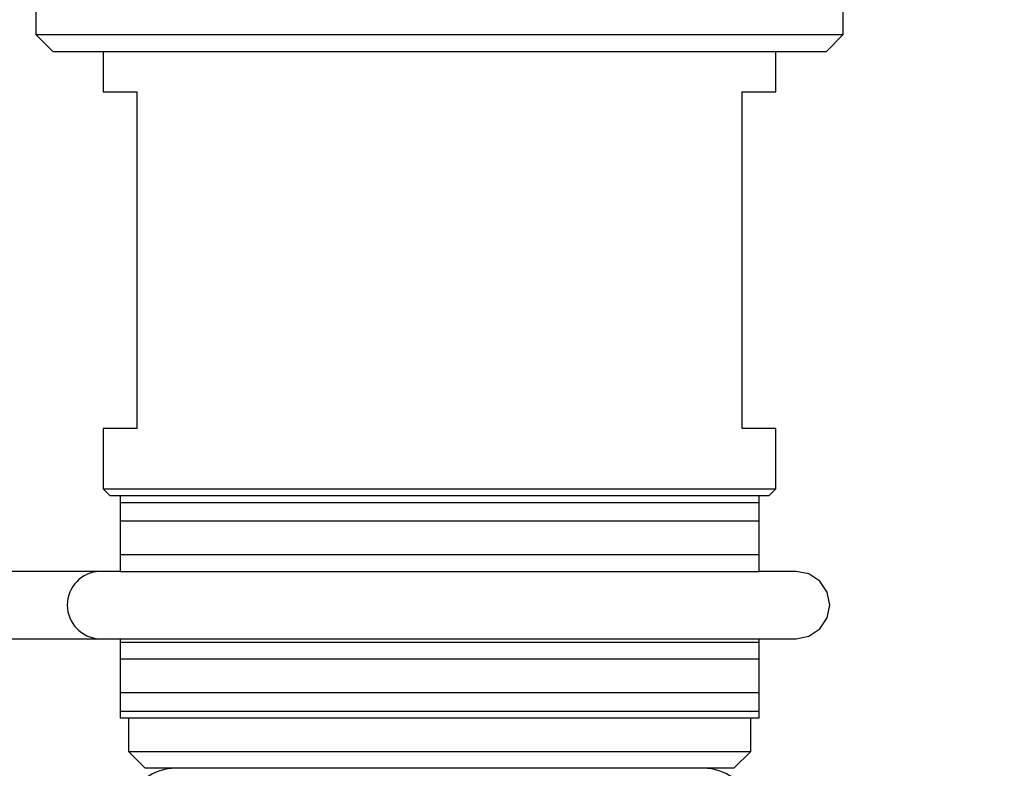
# Model space of a CAD drawing. Units: millimetres. Extents: x 0 to 210, y 0 to 297.
# Drawn here: x 31 to 46, y 209 to 220 of the extents above; entities that cross this region are included whole.
import ezdxf

# ---------------------------------------------------------------- set-up
doc = ezdxf.new("R2010")
doc.units = ezdxf.units.MM
doc.header["$PDSIZE"] = -1
doc.linetypes.add('SLD-Durchgehend', pattern=[0])
doc.layers.add('BEMASS', color=5, linetype='SLD-Durchgehend', lineweight=25)
doc.layers.add('SLD-0', color=7, linetype='Continuous')
doc.styles.add('SLDTEXTSTYLE3', font='TXT', dxfattribs={"width": 0.75})
doc.dimstyles.new('SLDDIMSTYLE0', dxfattribs={"dimtxt": 3.5, "dimasz": 3.556, "dimexe": 0, "dimexo": 0.0625, "dimgap": 0.875, "dimtad": 1, "dimlfac": 2, "dimrnd": 1e-09, "dimzin": 12, "dimdsep": 46, "dimtxsty": 'SLDTEXTSTYLE3', "dimblk1": 'CLOSED', "dimblk2": 'CLOSED', "dimsah": 1, "dimcen": 0.09, "dimadec": 0, "dimazin": 3, "dimtfac": 1, "dimtofl": 0, "dimtmove": 0, "dimatfit": 3, "dimldrblk": 'CLOSED', "dimfxl": 0, "dimfrac": 2, "dimtolj": 1, "dimtzin": 12, "dimarcsym": 0})

# ---------------------------------------------------------------- blocks, each defined once
blk = doc.blocks.new('_Closed')
at = {"color": 0, "linetype": 'ByBlock', "lineweight": -2}
for p, q in [((-1, 0.166667), (0, 0)), ((-1, 0.166667), (-1, -0.166667)), ((0, 0), (-1, -0.166667)), ((0, 0), (-1, 0))]:
    blk.add_line(p, q, dxfattribs=at)
blk = doc.blocks.new('_D_3')
at = {"layer": 'BEMASS', "color": 0, "lineweight": -2}
for p, q in [((33.746, 250.208), (18.122, 250.208)), ((18.122, 246.652), (18.122, 49.417)), ((33.746, 45.861), (18.122, 45.861))]:
    blk.add_line(p, q, dxfattribs=at)
at = {"layer": 'Defpoints', "color": 0}
for p in [(33.809, 250.208), (18.122, 45.861), (33.809, 45.861)]:
    blk.add_point(p, dxfattribs=at)
at = {"layer": 'BEMASS', "color": 0, "lineweight": -2, "xscale": 3.556, "yscale": 3.556, "zscale": 3.556}
for p, rotation in [((18.122, 250.208), 90.0000000000002), ((18.122, 45.861), 270.0000000000002)]:
    blk.add_blockref('_Closed', p, dxfattribs=dict(at, rotation=rotation))
at = {"layer": 'BEMASS', "color": 0, "insert": (12.581, 148.035), "char_height": 3.5, "attachment_point": 2, "rotation": 90, "style": 'SLDTEXTSTYLE3'}
blk.add_mtext('\\A1;Length', dxfattribs=at)
blk = doc.blocks.new('_D_4')
at = {"layer": 'BEMASS', "color": 0, "lineweight": -2}
for p, q in [((42.106, 253.508), (75.659, 253.508)), ((75.659, 249.952), (75.659, 184.914)), ((39.135, 181.358), (75.659, 181.358))]:
    blk.add_line(p, q, dxfattribs=at)
at = {"layer": 'Defpoints', "color": 0}
for p in [(42.043, 253.508), (39.072, 181.358), (75.659, 181.358)]:
    blk.add_point(p, dxfattribs=at)
at = {"layer": 'BEMASS', "color": 0, "lineweight": -2, "xscale": 3.556, "yscale": 3.556, "zscale": 3.556}
for p, rotation in [((75.659, 253.508), 90.0000000000002), ((75.659, 181.358), 270.0000000000002)]:
    blk.add_blockref('_Closed', p, dxfattribs=dict(at, rotation=rotation))
at = {"layer": 'BEMASS', "color": 0, "insert": (71.284, 217.433), "char_height": 3.5, "attachment_point": 2, "rotation": 90, "style": 'SLDTEXTSTYLE3'}
blk.add_mtext('\\A1;144.3', dxfattribs=at)

msp = doc.modelspace()

# ---------------------------------------------------------------- linework, layer by layer
at = {"layer": 'SLD-0'}
for p, q in [((31.1588, 230.9084), (31.1588, 219.7584)), ((43.1588, 219.7584), (43.1588, 230.9084)), ((31.1588, 219.7584), (31.4088, 219.5084)), ((31.1588, 219.7584), (43.1588, 219.7584)), ((42.9088, 219.5084), (43.1588, 219.7584)), ((31.4088, 219.5084), (42.9088, 219.5084)), ((32.1588, 219.5084), (32.1588, 218.9084)), ((42.1588, 218.9084), (42.1588, 219.5084)), ((32.1588, 218.9084), (32.6588, 218.9084)), ((32.6588, 218.9084), (32.6588, 213.9084)), ((41.6588, 218.9084), (42.1588, 218.9084)), ((41.6588, 213.9084), (41.6588, 218.9084)), ((32.1588, 213.9084), (32.1588, 213.0084)), ((32.6588, 213.9084), (32.1588, 213.9084)), ((42.1588, 213.9084), (41.6588, 213.9084)), ((42.1588, 213.0084), (42.1588, 213.9084)), ((32.1588, 213.0084), (32.2588, 212.9084)), ((32.1588, 213.0084), (42.1588, 213.0084)), ((42.0588, 212.9084), (42.1588, 213.0084)), ((32.2588, 212.9084), (42.0588, 212.9084)), ((32.4088, 212.9084), (32.4088, 212.8084)), ((32.4088, 212.9084), (41.9088, 212.9084)), ((41.9088, 212.8084), (41.9088, 212.9084)), ((32.4088, 212.8084), (41.9088, 212.8084)), ((32.4088, 212.8084), (32.4088, 212.5334)), ((41.9088, 212.5334), (41.9088, 212.8084)), ((32.4088, 212.5334), (32.4088, 212.0334)), ((32.4088, 212.5334), (41.9088, 212.5334)), ((41.9088, 212.0334), (41.9088, 212.5334)), ((32.4088, 212.0334), (32.4088, 211.7834)), ((32.4088, 212.0334), (41.9088, 212.0334)), ((41.9088, 211.7834), (41.9088, 212.0334)), ((32.1054, 211.7834), (30.6752, 211.7834)), ((32.4088, 211.7834), (32.1054, 211.7834)), ((32.4088, 211.7834), (41.9088, 211.7834)), ((30.6752, 210.7834), (32.1054, 210.7834)), ((32.1054, 210.7834), (42.4588, 210.7834)), ((32.4088, 210.7834), (32.4088, 210.7334)), ((41.9088, 210.7334), (41.9088, 210.7834)), ((32.4088, 210.7334), (32.4088, 210.4834)), ((32.4088, 210.7334), (41.9088, 210.7334)), ((41.9088, 210.4834), (41.9088, 210.7334)), ((32.4088, 210.4834), (32.4088, 209.9834)), ((32.4088, 210.4834), (41.9088, 210.4834)), ((41.9088, 209.9834), (41.9088, 210.4834)), ((32.4088, 209.9834), (41.9088, 209.9834)), ((32.4088, 209.9834), (32.4088, 209.7084)), ((41.9088, 209.7084), (41.9088, 209.9834)), ((32.4088, 209.7084), (41.9088, 209.7084)), ((32.4088, 209.7084), (32.4088, 209.6084)), ((32.4088, 209.6084), (41.9088, 209.6084)), ((32.5338, 209.6084), (32.5338, 209.1084)), ((41.7838, 209.1084), (41.7838, 209.6084)), ((41.9088, 209.6084), (41.9088, 209.7084)), ((32.5338, 209.1084), (32.7838, 208.8584)), ((32.5338, 209.1084), (41.7838, 209.1084)), ((41.5338, 208.8584), (41.7838, 209.1084)), ((41.5338, 208.8584), (32.7838, 208.8584))]:
    msp.add_line(p, q, dxfattribs=at)
at = {"layer": 'SLD-0', "flags": 128}
msp.add_lwpolyline([(42.4588, 210.7834), (42.6502, 210.8215), (42.8124, 210.9298), (42.9208, 211.0921), (42.9588, 211.2834), (42.9208, 211.4747), (42.8124, 211.637), (42.6502, 211.7453), (42.4588, 211.7834), (42.3644, 211.7834), (42.0846, 211.7834), (41.9088, 211.7834)], dxfattribs=at)
at = {"layer": 'SLD-0'}
for centre, radius, start, end in [((32.1246, 211.2834), 0.5004, 92.19582, 267.80418), ((33.2338, 208.1084), 0.75, 90.00005, 233.13005), ((41.0838, 208.1084), 0.75, 306.86995, 89.99995)]:
    msp.add_arc(centre, radius, start, end, dxfattribs=at)

# ---------------------------------------------------------------- dimensions: what is measured, and where the dimension line sits
at = {"layer": 'BEMASS'}
dim = msp.add_linear_dim(base=(75.6588, 181.3584), p1=(42.0433, 253.5084), p2=(39.072, 181.3584), angle=90, dimstyle='SLDDIMSTYLE0', dxfattribs=at)
dim.commit()
dim.dimension.update_dxf_attribs({"geometry": '_D_4', "text_midpoint": (75.6588, 217.4334), "dimtype": 160})
dim = msp.add_linear_dim(base=(18.1224, 45.861), p1=(33.8088, 250.2084), p2=(33.8088, 45.861), angle=90, text='Length', dimstyle='SLDDIMSTYLE0', dxfattribs=at)
dim.commit()
dim.dimension.update_dxf_attribs({"geometry": '_D_3', "text_midpoint": (18.1224, 148.0347), "dimtype": 160})

doc.saveas('drawing.dxf')
